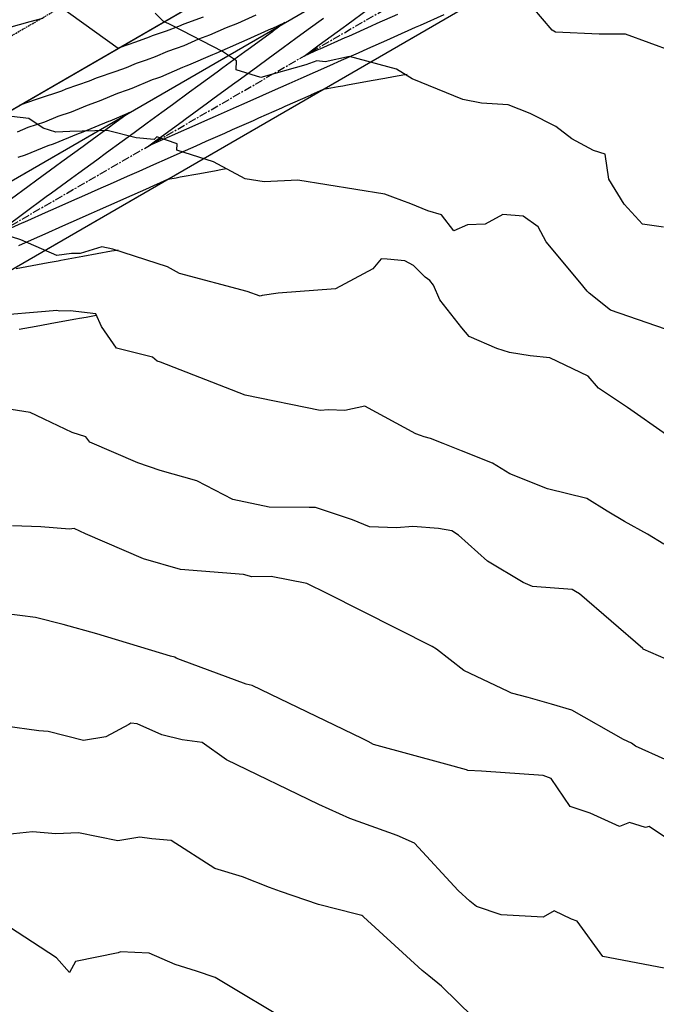
# Model space of a CAD drawing. Units: inches. Extents: x 2108352 to 2229107, y 13765188 to 13772601.
# Drawn here: x 2223974 to 2224074, y 13769599 to 13769752 of the extents above; entities that cross this region are included whole.
import ezdxf

# ---------------------------------------------------------------- set-up
doc = ezdxf.new("R2010")
doc.units = ezdxf.units.IN
doc.header["$MEASUREMENT"] = 0
doc.linetypes.add('CENTER', pattern=[2, 1.25, -0.25, 0.25, -0.25])
doc.linetypes.add('DASHED2', pattern=[0.375, 0.25, -0.125])
for name, color, linetype in [('-FEA', 171, 'Continuous'), ('C-AA-U01A-BDY', 4, 'Continuous'), ('C-AA-U01A-DRN-CHNL-TEMP', 8, 'Continuous'), ('C-AA-U01A-DRN-CL-TEMP', 1, 'CENTER'), ('C-AA-U01A-LOTS', 7, 'Continuous'), ('C-AA-U01A-REAR-BSL', 7, 'DASHED2'), ('C-AA-U01A-STR-SDWK', 244, 'Continuous'), ('C-SURF-PG', 7, 'Continuous')]:
    doc.layers.add(name, color=color, linetype=linetype)
doc.layers.add('_MVIEW', color=6, linetype='Continuous', plot=False)

msp = doc.modelspace()

# ---------------------------------------------------------------- hatches: boundary and pattern name
at = {"layer": 'C-AA-U01A-STR-SDWK'}
h = msp.add_hatch(dxfattribs=at)
h.set_pattern_fill('AR-CONC', color=256, angle=-149.1327457)
h.set_pattern_definition([(260.86725428, (0, 0), (-6.4786123683, -3.141270727), [0.75, -8.25]), (205.86725428, (0, 0), (5.050111047, -5.7446385676), [0.6, -6.6]), (311.31869874, (-0.54, -0.262), (-1.4285013418, -8.8859092166), [0.63740192, -7.01142112]), (257.05145428, (1.026, -1.717), (-10.009952108, -4.0547414), [1.125, -12.375]), (307.50288977, (0.192, -2.055), (-3.025025113, -13.156717796), [0.95610342, -10.5171376]), (202.05141827, (1.026, -1.717), (-3.02502511, -13.156717789), [0.9, -9.90000001]), (231.86725428, (-0.089, -1.8006), (-7.1892403205, 0.3934763186), [0.75, -8.25]), (176.86725428, (-0.089, -1.8006), (1.6318706024, -7.4727165205), [0.6, -6.6]), (282.31869902, (-0.688, -1.768), (-5.5573696634, -7.0792401508), [0.6374019, -7.01142112]), (248.36725428, (0, 0), (1.60353934537, -2.9198081389), [0, -6.52, 0, -6.7, 0, -6.625]), (218.36725428, (0, 0), (-0.2345468066, -4.7351458051), [0, -3.82, 0, -6.37, 0, -2.525]), (178.36725428, (1.9141, 1.144), (-4.6978269435, -2.5451784945), [0, -2.5, 0, -7.8, 0, -10.35]), (168.36725428, (2.7725, 1.657), (-4.4922373057, -3.851300501), [0, -3.25, 0, -5.18, 0, -7.35])])
edge = h.paths.add_edge_path()
edge.add_line((2226305.77154, 13770711.20059), (2226306.71909, 13770707.31445))
edge.add_line((2226306.71909, 13770707.31445), (2226286.21332, 13770702.31454))
edge.add_arc((2226166.11059, 13771194.88366), 507, 273.2716144, 283.7029994, ccw=False)
edge.add_line((2226195.04479, 13770688.70996), (2225252.18011, 13770634.81338))
edge.add_arc((2225270.78475, 13770309.34469), 326, 93.2716144, 120.0348551)
edge.add_line((2225107.61303, 13770591.56976), (2223489.2887, 13769655.91667))
edge.add_line((2223489.2887, 13769655.91667), (2223487.28659, 13769659.37955))
edge.add_line((2223487.28659, 13769659.37955), (2225105.61092, 13770595.03265))
edge.add_arc((2225270.78475, 13770309.34469), 330, 93.2716144, 120.0348551, ccw=False)
edge.add_line((2225251.95184, 13770638.80686), (2226194.81651, 13770692.70344))
edge.add_arc((2226166.11059, 13771194.88366), 503, 273.2716144, 283.7029994)
edge.add_line((2226285.26577, 13770706.20069), (2226305.77154, 13770711.20059))

# ---------------------------------------------------------------- linework, layer by layer
at = {"layer": '-FEA', "color": 245, "linetype": 'Continuous', "lineweight": -3, "flags": 128}
for points, elevation in [([(2224076.16226, 13769747.20178), (2224068.79773, 13769749.89674), (2224064.69064, 13769749.898), (2224057.88721, 13769750.19486), (2224057.36338, 13769750.53226), (2224051.32786, 13769757.65348)], 825), ([(2224077.49223, 13769651.50054), (2224071.53957, 13769654.09918), (2224071.45103, 13769654.216), (2224061.5876, 13769662.69729), (2224060.99563, 13769663.10936), (2224060.46957, 13769663.4105), (2224054.27009, 13769663.86538), (2224052.8326, 13769664.48094), (2224047.25212, 13769667.80537), (2224042.75635, 13769671.84394), (2224041.71583, 13769672.53841), (2224039.61341, 13769672.88604), (2224035.62586, 13769673.20381), (2224033.08105, 13769673.02335), (2224028.87854, 13769673.15318), (2224026.20932, 13769674.23551), (2224024.99767, 13769674.66745), (2224020.43958, 13769676.17074), (2224019.4596, 13769676.14606), (2224013.265, 13769676.20977), (2224007.57854, 13769677.39958), (2224001.96061, 13769680.34311), (2223996.27174, 13769681.92032), (2223992.76988, 13769683.12393), (2223985.29349, 13769686.3669), (2223984.67327, 13769687.18616), (2223982.5538, 13769687.85518), (2223975.97145, 13769690.9466), (2223958.47239, 13769693.71418)], 830), ([(2224017.15702, 13769595.58678), (2224004.81696, 13769602.93299), (2224001.93692, 13769603.96429), (2223998.57419, 13769604.97956), (2223994.51642, 13769606.73314), (2223990.06935, 13769606.93367), (2223989.71372, 13769606.78164), (2223983.07907, 13769605.44535), (2223982.11984, 13769603.73046), (2223980.08231, 13769606.02709), (2223971.43419, 13769611.66524)], 835)]:
    msp.add_lwpolyline(points, dxfattribs=dict(at, elevation=elevation))
at = {"layer": '-FEA', "color": 243, "linetype": 'Continuous', "lineweight": -3, "flags": 128}
for points, elevation in [([(2223977.91562, 13769752.3559), (2223975.95283, 13769751.82355), (2223972.62679, 13769750.86468), (2223967.59234, 13769750.50893), (2223964.61314, 13769749.93302), (2223954.44294, 13769750.43308), (2223952.1246, 13769750.85068), (2223949.91067, 13769750.82181), (2223932.56438, 13769752.05062), (2223921.37354, 13769753.53328)], 826), ([(2224074.72115, 13769719.82536), (2224071.41041, 13769720.31539), (2224068.55255, 13769723.4154), (2224066.20105, 13769727.29111), (2224065.59338, 13769731.22949), (2224063.79231, 13769731.80261), (2224060.43117, 13769733.58485), (2224057.94064, 13769735.51514), (2224053.89606, 13769737.54868), (2224050.50934, 13769738.87755), (2224046.34039, 13769739.14615), (2224043.42752, 13769739.71818), (2224035.5047, 13769742.92759), (2224033.11099, 13769744.45815), (2224025.7727, 13769746.43633), (2224021.95831, 13769745.6158), (2224020.68425, 13769745.739), (2224018.93531, 13769745.12756), (2224011.96081, 13769743.13204), (2224008.077, 13769744.33551), (2224008.13104, 13769745.76373), (2224005.98048, 13769747.22554), (2223998.1503, 13769751.25026), (2223996.74167, 13769751.91017), (2223995.48611, 13769753.15808)], 826), ([(2224075.02916, 13769703.94459), (2224066.44308, 13769706.92796), (2224063.10392, 13769709.53822), (2224062.81583, 13769709.88177), (2224061.65272, 13769711.25826), (2224056.40495, 13769717.57359), (2224055.15359, 13769719.90191), (2224052.84998, 13769721.53692), (2224049.64736, 13769721.83426), (2224046.90853, 13769720.32869), (2224044.17012, 13769720.19527), (2224042.03679, 13769719.28948), (2224040.08598, 13769721.73448), (2224037.98017, 13769722.37456), (2224035.33332, 13769723.49459), (2224032.49773, 13769724.50796), (2224031.25927, 13769724.9622), (2224017.72554, 13769727.1673), (2224012.45518, 13769726.91151), (2224009.51526, 13769727.37715), (2224004.5811, 13769730.03847), (2223998.85637, 13769731.81238), (2223998.89345, 13769732.79231), (2223995.73678, 13769733.89577), (2223995.30279, 13769733.50045), (2223992.53155, 13769733.77173), (2223987.99919, 13769734.91884), (2223982.18806, 13769734.75251), (2223980.01364, 13769734.63463), (2223977.99702, 13769735.28318), (2223975.78936, 13769736.77329), (2223969.4362, 13769737.47643)], 827), ([(2224075.15403, 13769687.47708), (2224069.10754, 13769691.73977), (2224064.5865, 13769694.76779), (2224062.95449, 13769696.61284), (2224056.98337, 13769699.46736), (2224053.93946, 13769699.76905), (2224050.71344, 13769700.30718), (2224048.70629, 13769700.93761), (2224044.42225, 13769702.8232), (2224043.28695, 13769704.16856), (2224039.83349, 13769708.52121), (2224038.85183, 13769710.81605), (2224038.27768, 13769711.50444), (2224037.55019, 13769712.06665), (2224035.71576, 13769713.87872), (2224034.37113, 13769714.6041), (2224031.63924, 13769714.86373), (2224030.70882, 13769714.9192), (2224029.41125, 13769713.33414), (2224023.58216, 13769710.21667), (2224014.66539, 13769709.55739), (2224012.16774, 13769709.20068), (2224011.8396, 13769709.09608), (2224009.83618, 13769709.80536), (2223999.25166, 13769712.59639), (2223997.38392, 13769713.68286), (2223988.85605, 13769716.43404), (2223987.13879, 13769716.75561), (2223983.80432, 13769715.73106), (2223982.46285, 13769715.71083), (2223980.13471, 13769715.43591), (2223974.52753, 13769717.85411), (2223971.48015, 13769718.85904)], 828), ([(2224074.72182, 13769670.43165), (2224072.21536, 13769672.02571), (2224068.62998, 13769673.99757), (2224065.89324, 13769675.58078), (2224062.73559, 13769677.58179), (2224056.60344, 13769679.06565), (2224050.744, 13769681.42673), (2224048.04417, 13769683.08055), (2224043.20957, 13769685.00546), (2224040.33616, 13769686.16305), (2224038.35994, 13769686.93736), (2224037.4227, 13769687.1976), (2224036.81533, 13769687.38247), (2224036.09242, 13769687.61887), (2224028.15579, 13769691.97198), (2224025.01001, 13769691.28224), (2224022.5138, 13769691.38552), (2224021.18911, 13769691.276), (2224009.49637, 13769693.65831), (2223996.29863, 13769698.78822), (2223995.78264, 13769698.97193), (2223995.0803, 13769699.56838), (2223989.47184, 13769700.97282), (2223987.13432, 13769704.35327), (2223986.2135, 13769706.31782), (2223982.23516, 13769706.82051), (2223980.56241, 13769706.75826), (2223980.14863, 13769706.85538), (2223978.36756, 13769706.69799), (2223970.90091, 13769706.05569)], 829), ([(2224074.94867, 13769636.93668), (2224070.34773, 13769638.9743), (2224069.69679, 13769639.45612), (2224068.47889, 13769640.03749), (2224060.4355, 13769644.61364), (2224057.22078, 13769645.53197), (2224053.61335, 13769646.56492), (2224051.03347, 13769647.22601), (2224050.47236, 13769647.5073), (2224043.58763, 13769650.77085), (2224039.33933, 13769654.08695), (2224038.6284, 13769654.49758), (2224022.27578, 13769662.78942), (2224019.09875, 13769664.31383), (2224013.54424, 13769665.40399), (2224010.55379, 13769665.35311), (2224009.23182, 13769665.75344), (2223999.41209, 13769666.52999), (2223993.67291, 13769668.18768), (2223984.60487, 13769672.08173), (2223982.8774, 13769672.88659), (2223982.10802, 13769672.77729), (2223977.6589, 13769673.13682), (2223973.22284, 13769673.28864)], 831), ([(2224075.34405, 13769624.53336), (2224072.46264, 13769626.47045), (2224071.90363, 13769626.30334), (2224069.39025, 13769627.09755), (2224067.82514, 13769626.46668), (2224063.27281, 13769628.57467), (2224060.16361, 13769629.57975), (2224057.18424, 13769633.96774), (2224055.92797, 13769634.43288), (2224046.35011, 13769635.12141), (2224044.20932, 13769635.19259), (2224044.01919, 13769635.28428), (2224040.79054, 13769636.17415), (2224029.50197, 13769639.25746), (2224028.6596, 13769639.74401), (2224027.74936, 13769640.20556), (2224010.59276, 13769648.43769), (2224009.64092, 13769648.6245), (2223999.42294, 13769652.46218), (2223998.74832, 13769652.67666), (2223998.52015, 13769652.85413), (2223997.87271, 13769653.03276), (2223986.35952, 13769656.46559), (2223981.11859, 13769657.95086), (2223976.8232, 13769659.02349), (2223971.94847, 13769659.64165)], 832), ([(2224074.79222, 13769604.41148), (2224065.26325, 13769606.23205), (2224061.252, 13769611.72067), (2224060.33464, 13769612.05295), (2224057.66719, 13769613.32016), (2224055.95072, 13769612.37243), (2224049.38118, 13769612.71734), (2224045.54974, 13769614.01539), (2224044.53614, 13769614.83509), (2224042.70044, 13769616.51832), (2224035.87461, 13769623.88306), (2224033.19294, 13769625.07172), (2224025.82141, 13769627.72038), (2224020.97646, 13769629.91358), (2224006.59048, 13769636.8421), (2224002.79814, 13769639.56624), (2223999.6655, 13769639.98603), (2223996.53574, 13769640.73162), (2223992.685, 13769642.46535), (2223991.66311, 13769642.57413), (2223991.39516, 13769642.38358), (2223987.79664, 13769640.4706), (2223984.29519, 13769639.89809), (2223978.81784, 13769641.27118), (2223977.36366, 13769641.36629), (2223972.08528, 13769642.11866)], 833), ([(2224045.04875, 13769596.79196), (2224040.0968, 13769601.62969), (2224038.14293, 13769603.19364), (2224037.10269, 13769604.03489), (2224027.96369, 13769612.41483), (2224027.85778, 13769612.52911), (2224027.67218, 13769612.61137), (2224026.83608, 13769612.8294), (2224020.9186, 13769614.32877), (2224015.01996, 13769616.32892), (2224013.2821, 13769616.95155), (2224009.08981, 13769618.64911), (2224004.78927, 13769619.95704), (2223997.97714, 13769624.28784), (2223994.9715, 13769624.55594), (2223993.07729, 13769624.80314), (2223989.66241, 13769624.25211), (2223983.50513, 13769625.48102), (2223980.00688, 13769625.35422), (2223976.36589, 13769625.64807), (2223972.39204, 13769625.21928)], 834)]:
    msp.add_lwpolyline(points, dxfattribs=dict(at, elevation=elevation))
at = {"layer": '_MVIEW', "color": 2, "linetype": 'Continuous', "lineweight": -3, "flags": 128}
for points, elevation in [([(2224033.23166, 13769752.9515), (2224030.03864, 13769751.53567), (2224029.13347, 13769751.1343), (2224025.58565, 13769749.56114), (2224025.03528, 13769749.3171), (2224021.13265, 13769747.58662), (2224020.93708, 13769747.4999), (2224018.67825, 13769746.4983), (2224020.84601, 13769748.08235), (2224021.05148, 13769748.23249), (2224024.77899, 13769750.95627), (2224025.35724, 13769751.37881), (2224028.71198, 13769753.8302)], 824), ([(2224002.93302, 13769752.5506), (2223999.96829, 13769751.45662), (2223999.1088, 13769751.07822), (2223997.16653, 13769750.38227), (2223995.02793, 13769749.61598), (2223994.56596, 13769749.41483), (2223992.39865, 13769748.65409), (2223990.00738, 13769747.81474), (2223989.97923, 13769747.80263), (2223989.69377, 13769747.70466)], 824), ([(2223974.01051, 13769734.71209), (2223975.69391, 13769735.39822), (2223978.28966, 13769736.25394), (2223980.37583, 13769737.1155), (2223982.43952, 13769737.80569), (2223984.90639, 13769738.83651), (2223986.8157, 13769739.4962), (2223989.64875, 13769740.6936), (2223991.14213, 13769741.20611), (2223991.91456, 13769741.4712), (2223995.07006, 13769742.82879), (2223995.7352, 13769743.06225), (2223996.33805, 13769743.27386), (2223999.79095, 13769744.77732), (2224000.2829, 13769744.95359), (2224000.72968, 13769745.11368), (2224004.455, 13769746.75379), (2224004.97393, 13769746.94528), (2224008.98719, 13769748.72602), (2224009.33778, 13769748.85928), (2224013.6037, 13769750.76713), (2224013.69257, 13769750.80119), (2224015.68184, 13769751.69653), (2224013.91012, 13769750.40191), (2224013.7422, 13769750.2792), (2224009.97711, 13769747.52799), (2224009.43643, 13769747.1329), (2224006.04411, 13769744.65407), (2224005.13067, 13769743.98659), (2224002.11112, 13769741.78015), (2224000.82491, 13769740.84027), (2223998.17813, 13769738.90622), (2223996.51915, 13769737.69395), (2223994.24516, 13769736.03229), (2223992.2134, 13769734.54763), (2223990.31219, 13769733.15837), (2223987.90766, 13769731.40129), (2223986.37923, 13769730.28444), (2223983.60192, 13769728.25495), (2223982.44628, 13769727.4105), (2223979.29618, 13769725.10861), (2223978.51334, 13769724.53657), (2223974.99045, 13769721.96226), (2223974.58041, 13769721.66263), (2223970.68472, 13769718.8159)], 826), ([(2223970.69944, 13769718.69886), (2223974.76222, 13769720.50032), (2223975.15249, 13769720.67337), (2223978.86043, 13769722.31749), (2223979.60554, 13769722.64788), (2223982.95865, 13769724.13468), (2223984.05857, 13769724.6224), (2223987.05686, 13769725.95186), (2223988.5116, 13769726.59692), (2223991.15506, 13769727.76905), (2223992.96462, 13769728.57144), (2223995.25326, 13769729.58624), (2223997.41763, 13769730.54596), (2223999.35146, 13769731.40344), (2224001.87064, 13769732.52048), (2224003.44965, 13769733.22064), (2224006.32363, 13769734.49501), (2224007.54784, 13769735.03784), (2224010.77662, 13769736.46954), (2224011.64603, 13769736.85505), (2224015.2296, 13769738.44407), (2224015.74421, 13769738.67226), (2224019.68256, 13769740.4186), (2224019.84239, 13769740.48947), (2224021.68851, 13769741.30808), (2224023.98188, 13769741.72737), (2224024.7181, 13769741.86197), (2224025.45503, 13769741.9967), (2224029.12248, 13769742.66722), (2224031.28664, 13769743.06289), (2224032.64335, 13769743.31093), (2224034.40225, 13769743.63251), (2224034.73989, 13769743.69424)], 826), ([(2223974.1007, 13769730.719), (2223975.26029, 13769731.09111), (2223978.80657, 13769732.5365), (2223979.62848, 13769732.80745), (2223983.52733, 13769734.41764), (2223983.99149, 13769734.57287), (2223988.24428, 13769736.34997), (2223988.4443, 13769736.41908), (2223991.46823, 13769737.69715), (2223988.81058, 13769735.75515), (2223988.55869, 13769735.57108), (2223984.8776, 13769732.88122), (2223984.25293, 13769732.42476), (2223980.94462, 13769730.0073), (2223979.94718, 13769729.27843), (2223977.01166, 13769727.13337), (2223975.64144, 13769726.1321), (2223973.0787, 13769724.25944)], 827), ([(2223974.215, 13769716.99499), (2223976.6542, 13769718.07656), (2223978.3132, 13769718.81218), (2223981.10722, 13769720.05108), (2223982.4114, 13769720.62937), (2223985.56023, 13769722.02561), (2223986.5096, 13769722.44656), (2223990.01324, 13769724.00013), (2223990.6078, 13769724.26376), (2223994.46623, 13769725.97466), (2223994.70598, 13769726.08096), (2223997.47526, 13769727.30891), (2223998.76147, 13769727.54406), (2223999.36876, 13769727.65509), (2224002.45941, 13769728.22015), (2224004.97493, 13769728.68006), (2224005.69935, 13769728.8125), (2224006.56175, 13769728.97017)], 827), ([(2223973.8365, 13769713.41477), (2223978.79962, 13769714.32217), (2223980.3386, 13769714.60354), (2223980.78758, 13769714.68562), (2223984.18349, 13769715.30649), (2223988.65954, 13769716.12484), (2223989.09739, 13769716.20489), (2223989.39673, 13769716.25962), (2223989.68947, 13769716.31314)], 828), ([(2223974.27199, 13769703.92208), (2223976.92831, 13769704.40773), (2223979.95135, 13769704.96042), (2223983.13045, 13769705.54165), (2223983.68371, 13769705.6428), (2223984.72472, 13769705.83313), (2223986.30525, 13769706.12209), (2223986.32501, 13769706.12571)], 829)]:
    msp.add_lwpolyline(points, dxfattribs=dict(at, elevation=elevation))
at = {"layer": '_MVIEW', "color": 3, "linetype": 'Continuous', "lineweight": -3, "elevation": 825, "flags": 128}
for points in [[(2224011.17716, 13769752.85222), (2224008.29393, 13769751.56276), (2224006.54752, 13769750.89896), (2224003.95347, 13769749.74794), (2224002.21164, 13769749.1052), (2223999.91924, 13769748.09595), (2223998.72471, 13769747.66793), (2223997.40944, 13769747.19665), (2223995.45201, 13769746.34434), (2223994.06693, 13769745.85817), (2223992.53872, 13769745.32176), (2223990.94689, 13769744.63692), (2223989.35608, 13769744.09096), (2223986.28048, 13769743.03544), (2223985.18709, 13769742.57332), (2223981.56849, 13769741.32304), (2223980.88755, 13769741.0385), (2223977.22432, 13769739.81336), (2223976.95083, 13769739.70042), (2223974.38837, 13769738.85567)], [(2224040.44594, 13769752.88801), (2224036.78245, 13769751.26354), (2224035.99299, 13769750.91348), (2224032.68428, 13769749.44632), (2224031.54003, 13769748.93894), (2224028.5861, 13769747.6291), (2224027.08706, 13769746.96441), (2224024.48792, 13769745.81189), (2224022.63409, 13769744.98988), (2224020.38974, 13769743.99468), (2224018.1811, 13769743.01535), (2224016.29155, 13769742.17748), (2224013.72811, 13769741.04082), (2224012.19335, 13769740.36028), (2224009.27511, 13769739.0663), (2224008.09516, 13769738.54308), (2224004.82209, 13769737.09177), (2224003.99696, 13769736.72589), (2224000.36908, 13769735.11725), (2223999.89875, 13769734.9087), (2223995.91605, 13769733.14273), (2223995.80054, 13769733.09152), (2223994.46646, 13769732.49997), (2223995.74674, 13769733.43552), (2223995.8681, 13769733.5242), (2223999.67969, 13769736.30945), (2224000.17384, 13769736.67054), (2224003.61265, 13769739.18338), (2224004.47959, 13769739.81687), (2224007.54562, 13769742.05731), (2224008.78534, 13769742.9632), (2224011.4786, 13769744.93124), (2224013.09109, 13769746.10952), (2224015.41158, 13769747.80516), (2224017.39685, 13769749.25583), (2224019.34457, 13769750.67908), (2224021.70262, 13769752.40214)]]:
    msp.add_lwpolyline(points, dxfattribs=at)
at = {"layer": 'C-AA-U01A-BDY', "flags": 128}
for points in [[(2225095.75417, 13770839.79844), (2224679.12416, 13770598.05813), (2224584.42067, 13770549.44126), (2224414.8521, 13770416.75002), (2223478.41733, 13769875.33933), (2223396.29576, 13769829.94573), (2223431.25732, 13769765.59835), (2223491.32053, 13769661.71182), (2223487.28659, 13769659.37955), (2223574.88043, 13769507.87549), (2224094.86233, 13769808.5091), (2224712.47756, 13770165.59055), (2224684.74403, 13770211.99005), (2224736.24553, 13770242.7731), (2224839.24852, 13770304.33919)], [(2225095.75417, 13770839.79844), (2224679.12416, 13770598.05813), (2224584.42067, 13770549.44126), (2224414.8521, 13770416.75002), (2223478.41733, 13769875.33933), (2223396.29576, 13769829.94573), (2223431.25732, 13769765.59835), (2223491.32053, 13769661.71182), (2223487.28659, 13769659.37955), (2223574.88043, 13769507.87549), (2224094.86233, 13769808.5091), (2224712.47756, 13770165.59055), (2224684.74403, 13770211.99005), (2224736.24553, 13770242.7731), (2224839.24852, 13770304.33919)], [(2225095.75417, 13770839.79844), (2224679.12416, 13770598.05813), (2224584.42067, 13770549.44126), (2224414.8521, 13770416.75002), (2223478.41733, 13769875.33933), (2223396.29576, 13769829.94573), (2223431.25732, 13769765.59835), (2223491.32053, 13769661.71182), (2223487.28659, 13769659.37955), (2223574.88043, 13769507.87549), (2224094.81464, 13769808.48152), (2224712.47756, 13770165.59055), (2224684.74403, 13770211.99005), (2224736.24553, 13770242.7731), (2224839.24852, 13770304.33919)]]:
    msp.add_lwpolyline(points, dxfattribs=at)
at = {"layer": 'C-AA-U01A-BDY', "color": 8, "flags": 128}
for points in [[(2223505.98962, 13769457.01203), (2224038.95112, 13769765.14994, 0.161551371), (2224051.49751, 13769779.27567), (2224052.31878, 13769781.18654)], [(2223511.99594, 13769446.62337), (2224044.95744, 13769754.76128, 0.161551371), (2224062.52239, 13769774.53731), (2224063.34366, 13769776.44818)]]:
    msp.add_lwpolyline(points, format="xyb", dxfattribs=at)
at = {"layer": 'C-AA-U01A-DRN-CHNL-TEMP', "flags": 128}
for points in [[(2223508.99278, 13769451.8177), (2223511.18394, 13769460.01519), (2224038.95112, 13769765.14994, 0.161551371), (2224051.49751, 13769779.27567), (2224053.13999, 13769783.09728)], [(2223508.99278, 13769451.8177), (2223517.19026, 13769449.62653), (2224044.95744, 13769754.76128, 0.161551371), (2224062.52239, 13769774.53731), (2224064.16487, 13769778.35892)]]:
    msp.add_lwpolyline(points, format="xyb", dxfattribs=at)
at = {"layer": 'C-AA-U01A-DRN-CL-TEMP', "flags": 128}
msp.add_lwpolyline([(2223508.99278, 13769451.8177), (2224041.95428, 13769759.95561, 0.161551371), (2224057.00995, 13769776.90649), (2224061.84283, 13769788.15129)], format="xyb", dxfattribs=at)
at = {"layer": 'C-AA-U01A-LOTS', "flags": 128}
msp.add_lwpolyline([(2223574.88043, 13769507.87549), (2224042.87059, 13769778.44946)], dxfattribs=at)
at = {"layer": 'C-AA-U01A-REAR-BSL', "linetype": 'DASHED2', "flags": 128}
msp.add_lwpolyline([(2223569.87517, 13769516.5327), (2224024.83162, 13769779.57109)], dxfattribs=at)
at = {"layer": 'C-SURF-PG', "color": 2, "linetype": 'Continuous', "lineweight": -3, "elevation": 824, "flags": 128}
msp.add_lwpolyline([(2223904.93828, 13769831.58303), (2223907.72224, 13769829.00939), (2223910.19622, 13769826.6861), (2223913.56909, 13769823.54481), (2223920.21757, 13769817.27514), (2223923.94484, 13769813.16905), (2223925.30924, 13769811.67154), (2223937.77388, 13769797.99086), (2223944.18826, 13769790.95069), (2223951.60291, 13769782.81267), (2223952.89678, 13769781.39258), (2223959.29998, 13769774.36468), (2223963.06729, 13769770.22984), (2223965.43195, 13769767.63448), (2223966.79854, 13769766.13456), (2223971.90744, 13769760.52725), (2223976.29902, 13769757.34411), (2223976.4576, 13769757.25148), (2223976.62673, 13769757.15269), (2223989.69377, 13769747.70466)], dxfattribs=at)

doc.saveas('drawing.dxf')
